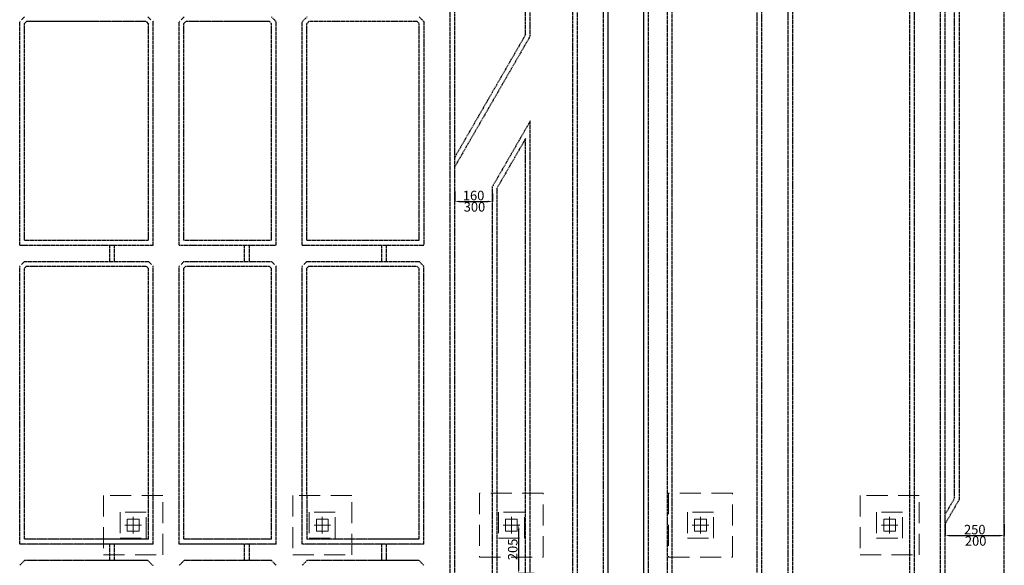
# Model space of a CAD drawing. Extents: x 165382 to 776006, y 58190 to 161194.
# Drawn here: x 733317 to 737482, y 140214 to 142523 of the extents above; entities that cross this region are included whole.
import ezdxf

# ---------------------------------------------------------------- set-up
doc = ezdxf.new("R2010")
doc.units = 0
doc.header["$LTSCALE"] = 7
doc.header["$MEASUREMENT"] = 0
for name, pattern in [('DASHDOTX2', [50.8, 25.4, -12.7, 0, -12.7]), ('DASHED', [0.75, 0.5, -0.25]), ('HIDDENX2', [19.05, 12.7, -6.35])]:
    doc.linetypes.add(name, pattern=pattern)
doc.layers.get('0').update_dxf_attribs({"color": 81, "linetype": 'CONTINUOUS', "lineweight": 5})
doc.layers.get('DEFPOINTS').update_dxf_attribs({"linetype": 'CONTINUOUS'})
for name, color, linetype, lineweight in [('AKS', 8, 'CONTINUOUS', 15), ('Elektrik', 1, 'CONTINUOUS', 25), ('KANAL', 7, 'DASHED', 30), ('PABUC', 8, 'HIDDENX2', 13), ('ÖLÇÜ KANAL', 7, 'CONTINUOUS', 5)]:
    doc.layers.add(name, color=color, linetype=linetype, lineweight=lineweight)
doc.styles.get("Standard").update_dxf_attribs({"font": 'times.ttf', "height": 50})
doc.styles.add('teknik-2', font='times.ttf', dxfattribs={"height": 40})
doc.dimstyles.new('teknik-2', dxfattribs={"dimscale": 100, "dimtxt": 40, "dimasz": 0.2, "dimexe": 0, "dimexo": 0, "dimgap": 0.05, "dimtad": 1, "dimdec": 1, "dimdsep": 46, "dimtxsty": 'teknik-2', "dimcen": 0, "dimclrt": 256, "dimadec": 0, "dimazin": 0, "dimtfac": 0.4286, "dimtdec": 1, "dimtmove": 0, "dimatfit": 3, "dimfxl": 0, "dimtolj": 1, "dimtzin": 0, "dimarcsym": 0})

# ---------------------------------------------------------------- blocks, each defined once
blk = doc.blocks.new('A$C4DC453A1')
for p, q in [((85, 85), (35, 85)), ((35, 85), (35, 35)), ((85, 35), (85, 85)), ((35, 35), (85, 35))]:
    blk.add_line(p, q)
at = {"color": 8, "linetype": 'DASHDOTX2'}
for p, q in [((60, 95), (60, 25)), ((25, 60), (95, 60))]:
    blk.add_line(p, q, dxfattribs=at)
blk = doc.blocks.new('*D301')
at = {"layer": 'DEFPOINTS', "color": 0, "lineweight": 20}
for p in [(737232.2, 140390.5), (737482.2, 140390.5), (737482.2, 140340.2)]:
    blk.add_point(p, dxfattribs=at)
at = {"layer": 'ÖLÇÜ KANAL', "color": 0, "lineweight": -2}
for p, q in [((737232.2, 140390.5), (737232.2, 140340.2)), ((737482.2, 140390.5), (737482.2, 140340.2)), ((737252.2, 140340.2), (737462.2, 140340.2))]:
    blk.add_line(p, q, dxfattribs=at)
at = {"layer": 'ÖLÇÜ KANAL', "color": 0, "lineweight": 20}
for points in [[(737252.2, 140343.6), (737252.2, 140336.9), (737232.2, 140340.2)], [(737462.2, 140343.6), (737462.2, 140336.9), (737482.2, 140340.2)]]:
    blk.add_solid(points, dxfattribs=at)
at = {"layer": 'ÖLÇÜ KANAL', "lineweight": 20, "insert": (737357.2, 140365.6), "char_height": 40, "attachment_point": 5, "style": 'teknik-2'}
blk.add_mtext('\\A1;250', dxfattribs=at)
blk = doc.blocks.new('*D311')
at = {"layer": 'DEFPOINTS', "color": 0, "lineweight": 20}
for p in [(735157.2, 141796.3), (735317.2, 141787.9), (735317.2, 141753.6)]:
    blk.add_point(p, dxfattribs=at)
at = {"layer": 'ÖLÇÜ KANAL', "color": 0, "lineweight": -2}
for p, q in [((735157.2, 141796.3), (735157.2, 141753.6)), ((735317.2, 141787.9), (735317.2, 141753.6)), ((735177.2, 141753.6), (735297.2, 141753.6))]:
    blk.add_line(p, q, dxfattribs=at)
at = {"layer": 'ÖLÇÜ KANAL', "color": 0, "lineweight": 20}
for points in [[(735177.2, 141757), (735177.2, 141750.3), (735157.2, 141753.6)], [(735297.2, 141757), (735297.2, 141750.3), (735317.2, 141753.6)]]:
    blk.add_solid(points, dxfattribs=at)
at = {"layer": 'ÖLÇÜ KANAL', "lineweight": 20, "insert": (735237.2, 141779), "char_height": 40, "attachment_point": 5, "style": 'teknik-2'}
blk.add_mtext('\\A1;160', dxfattribs=at)
blk = doc.blocks.new('*D1060')
at = {"layer": 'DEFPOINTS', "color": 0, "lineweight": 20}
for p in [(735428.2, 140384.4), (735430.5, 140384.4), (735492.9, 140179.4)]:
    blk.add_point(p, dxfattribs=at)
at = {"layer": 'ÖLÇÜ KANAL', "color": 0, "lineweight": -2}
for p, q in [((735430.5, 140384.4), (735428.2, 140384.4)), ((735428.2, 140199.4), (735428.2, 140364.4)), ((735492.9, 140179.4), (735428.2, 140179.4))]:
    blk.add_line(p, q, dxfattribs=at)
at = {"layer": 'ÖLÇÜ KANAL', "color": 0, "lineweight": 20}
for points in [[(735424.8, 140364.4), (735431.5, 140364.4), (735428.2, 140384.4)], [(735424.8, 140199.4), (735431.5, 140199.4), (735428.2, 140179.4)]]:
    blk.add_solid(points, dxfattribs=at)
at = {"layer": 'ÖLÇÜ KANAL', "insert": (735402.8, 140281.9), "char_height": 40, "attachment_point": 5, "rotation": 90, "style": 'teknik-2'}
blk.add_mtext('\\A1;205', dxfattribs=at)

msp = doc.modelspace()

# ---------------------------------------------------------------- linework, layer by layer
at = {"layer": 'Elektrik'}
for p, q in [((735807.15, 137699.41), (735807.15, 144951.91)), ((735957.15, 137984.41), (735957.15, 144951.91))]:
    msp.add_line(p, q, dxfattribs=at)
at = {"layer": 'KANAL'}
for p, q in [((735457.15, 142459.77), (735457.15, 144971.91)), ((735477.15, 142454.41), (735477.15, 144951.91)), ((735657.15, 137775.69), (735657.15, 144951.91)), ((735787.15, 137707.7), (735787.15, 144951.91)), ((735977.15, 138074.16), (735977.15, 144951.91)), ((737212.16, 137814.41), (737212.16, 144951.91)), ((737232.16, 137814.41), (737232.16, 144951.91)), ((737482.16, 137814.41), (737482.16, 144951.91)), ((735137.15, 144804.34), (735137.15, 138144.41)), ((735157.15, 138136.13), (735157.15, 144796.06)), ((736057.15, 138199.73), (736057.15, 144804.39)), ((736077.15, 138208.01), (736077.15, 144796.1)), ((736437.18, 138174.18), (736437.15, 144796.74)), ((736457.18, 138154.18), (736457.16, 144805.01)), ((736567.17, 138194.18), (736567.17, 144804.99)), ((736587.17, 138214.18), (736587.17, 144796.1)), ((737082.15, 138214.18), (737082.15, 144796.72)), ((737102.15, 138194.18), (737102.15, 144805.01)), ((735677.15, 137767.4), (735677.15, 142942.51)), ((737272.16, 140499.77), (737272.16, 142652.55)), ((737292.16, 140494.41), (737292.16, 142647.19)), ((734382.16, 142534.41), (734402.16, 142514.41)), ((734532.16, 142534.41), (734512.16, 142514.41)), ((735007.15, 142534.41), (735027.15, 142514.41)), ((733317.16, 141569.41), (733317.16, 142514.47)), ((733337.17, 141589.41), (733337.17, 142506.19)), ((733862.16, 141589.41), (733862.16, 142503.71)), ((733882.16, 141569.41), (733882.16, 142512)), ((733992.16, 141569.41), (733992.16, 142514.35)), ((734012.16, 141589.41), (734012.16, 142506.06)), ((734373.87, 142514.41), (734382.16, 142506.12)), ((734382.16, 141589.41), (734382.16, 142506.12)), ((734402.04, 141569.41), (734402.16, 142514.41)), ((734512.16, 141569.41), (734512.16, 142514.41)), ((734540.44, 142514.41), (734532.16, 142506.12)), ((734532.16, 141589.41), (734532.16, 142506.12)), ((734998.87, 142514.41), (734540.44, 142514.41)), ((734998.87, 142514.41), (735007.15, 142506.12)), ((735007.15, 141589.41), (735007.15, 142506.12)), ((735027.15, 142514.41), (735027.04, 141569.41)), ((735457.15, 142459.77), (735157.15, 141940.15)), ((735477.15, 142454.41), (735157.15, 141900.15)), ((735477.15, 142094.41), (735317.15, 141817.28)), ((735477.15, 137864.39), (735477.15, 142094.41)), ((735457.15, 142019.77), (735337.15, 141811.92)), ((735457.15, 137872.67), (735457.15, 142019.77)), ((735317.15, 138055.71), (735317.15, 141817.28)), ((735337.15, 138047.43), (735337.15, 141811.92)), ((733317.16, 141569.41), (733881.46, 141569.41)), ((733337.17, 141589.41), (733861.46, 141589.41)), ((733697.16, 141569.62), (733697.16, 141499.19)), ((733717.16, 141569.62), (733717.16, 141499.19)), ((733991.46, 141569.41), (734401.34, 141569.41)), ((734011.46, 141589.41), (734381.46, 141589.41)), ((734267.16, 141569.62), (734267.16, 141499.19)), ((734287.16, 141569.62), (734287.16, 141499.19)), ((734511.46, 141569.41), (735027.04, 141569.41)), ((734531.46, 141589.41), (735007.15, 141589.41)), ((734847.16, 141569.56), (734847.16, 141499.14)), ((734867.16, 141569.56), (734867.16, 141499.14)), ((733335.46, 141499.41), (733861.5, 141499.41)), ((734011.46, 141499.41), (734381.41, 141499.41)), ((734531.46, 141499.41), (735007.15, 141499.41)), ((735007.15, 141499.41), (735027.15, 141479.4)), ((733317.16, 140304.41), (733317.16, 141479.41)), ((733337.16, 140324.41), (733337.15, 141469.93)), ((733343.75, 141479.41), (733851.97, 141479.41)), ((733862.15, 140324.41), (733862.15, 141469.93)), ((733882.16, 140304.41), (733882.16, 141479.45)), ((733992.16, 140304.41), (733992.16, 141479.41)), ((734012.16, 140324.41), (734012.16, 141471.12)), ((734019.74, 141479.41), (734371.88, 141479.41)), ((734382.17, 140324.41), (734382.16, 141469.83)), ((734402.11, 141479.41), (734402.16, 141479.41)), ((734402.16, 140304.41), (734402.16, 141479.36)), ((734512.16, 140304.41), (734512.16, 141479.41)), ((734532.56, 140324.41), (734532.16, 141471.12)), ((734539.74, 141479.41), (734997.62, 141479.41)), ((734997.62, 141479.41), (735007.15, 141469.88)), ((735007.15, 140324.43), (735007.15, 141469.88)), ((735027.15, 140304.41), (735027.15, 141479.4)), ((737272.16, 140499.77), (737232.15, 140430.48)), ((737292.16, 140494.41), (737232.16, 140390.49)), ((733697.16, 140304.62), (733697.16, 140234.19)), ((733717.16, 140304.62), (733717.16, 140234.19)), ((734267.16, 140304.62), (734267.16, 140234.19)), ((734287.16, 140304.62), (734287.16, 140234.19)), ((734847.16, 140304.56), (734847.16, 140234.14)), ((734867.16, 140304.56), (734867.16, 140234.14)), ((733337.1, 140234.41), (733317.16, 140214.47)), ((733859.75, 140234.41), (733882.16, 140212)), ((734012.22, 140234.41), (733992.15, 140214.34)), ((734382.16, 140234.41), (734402.16, 140214.41)), ((734532.16, 140234.41), (734512.16, 140214.41)), ((735007.15, 140234.41), (735027.15, 140214.41))]:
    msp.add_line(p, q, dxfattribs=at)
at = {"layer": 'KANAL', "ltscale": 5}
for p, q in [((733337.1, 142534.41), (733317.16, 142514.47)), ((733859.75, 142534.41), (733882.16, 142512)), ((734012.22, 142534.41), (733992.15, 142514.34)), ((733345.39, 142514.41), (733337.1, 142506.12)), ((733851.46, 142514.41), (733862.16, 142503.71)), ((734020.5, 142514.41), (734012.16, 142506.06)), ((733337.16, 141499.41), (733317.16, 141479.41)), ((733862.2, 141499.41), (733882.16, 141479.45)), ((734012.16, 141499.41), (733992.16, 141479.41)), ((734012.16, 141499.41), (733992.16, 141479.41)), ((734382.11, 141499.41), (734402.16, 141479.36)), ((734532.16, 141499.41), (734512.16, 141479.41)), ((733345.45, 141479.41), (733337.16, 141471.12)), ((733852.67, 141479.41), (733862.15, 141469.93)), ((734020.44, 141479.41), (734012.16, 141471.12)), ((734020.44, 141479.41), (734012.16, 141471.12)), ((734372.58, 141479.41), (734382.16, 141469.83)), ((734540.44, 141479.41), (734532.16, 141471.12))]:
    msp.add_line(p, q, dxfattribs=at)
at = {"layer": 'KANAL', "ltscale": 0.1}
for p, q in [((733850.76, 142514.41), (733345.39, 142514.41)), ((734373.87, 142514.41), (734019.8, 142514.41)), ((733862.15, 140324.41), (733337.16, 140324.41)), ((734382.17, 140324.41), (734012.16, 140324.41)), ((735007.15, 140324.41), (734531.46, 140324.41)), ((733882.16, 140304.41), (733317.16, 140304.41)), ((734402.17, 140304.41), (733992.16, 140304.41)), ((735027.15, 140304.41), (734511.46, 140304.41)), ((733859.75, 140234.41), (733337.1, 140234.41)), ((734382.17, 140234.41), (734012.22, 140234.41)), ((735007.15, 140234.41), (734531.47, 140234.41))]:
    msp.add_line(p, q, dxfattribs=at)
at = {"layer": 'KANAL', "lineweight": -3}
msp.add_line((734402.16, 141465.41), (734402.16, 141479.36), dxfattribs=at)
at = {"layer": 'PABUC'}
for points in [[(733672.16, 140259.41), (733922.16, 140259.41), (733922.16, 140509.41), (733672.16, 140509.41)], [(734472.16, 140259.41), (734722.16, 140259.41), (734722.16, 140509.41), (734472.16, 140509.41)], [(735262.16, 140249.41), (735532.16, 140249.41), (735532.16, 140519.41), (735262.16, 140519.41)], [(736062.16, 140249.41), (736332.16, 140249.41), (736332.16, 140519.41), (736062.16, 140519.41)], [(736872.16, 140259.41), (737122.16, 140259.41), (737122.16, 140509.41), (736872.16, 140509.41)]]:
    msp.add_lwpolyline(points, close=True, dxfattribs=at)
at = {"layer": 'PABUC', "color": 6}
for points in [[(733742.16, 140329.41), (733852.16, 140329.41), (733852.16, 140439.41), (733742.16, 140439.41)], [(734542.16, 140329.41), (734652.16, 140329.41), (734652.16, 140439.41), (734542.16, 140439.41)], [(735342.16, 140329.41), (735452.16, 140329.41), (735452.16, 140439.41), (735342.16, 140439.41)], [(736142.16, 140329.41), (736252.16, 140329.41), (736252.16, 140439.41), (736142.16, 140439.41)], [(736942.16, 140329.41), (737052.16, 140329.41), (737052.16, 140439.41), (736942.16, 140439.41)]]:
    msp.add_lwpolyline(points, close=True, dxfattribs=at)
at = {"layer": 'ÖLÇÜ KANAL'}
msp.add_line((735677.15, 140557.04), (735677.15, 140505.61), dxfattribs=at)

# ---------------------------------------------------------------- block references
at = {"layer": 'AKS'}
for p in [(733737.16, 140324.41), (734537.16, 140324.41), (735337.16, 140324.41), (736137.16, 140324.41), (736937.16, 140324.41)]:
    msp.add_blockref('A$C4DC453A1', p, dxfattribs=at)

# ---------------------------------------------------------------- texts
at = {"layer": 'ÖLÇÜ KANAL', "char_height": 40, "width": 39.9, "attachment_point": 1}
for s, insert in [('300', (735195.53, 141750.9)), ('200', (737315.51, 140337.49))]:
    msp.add_mtext(s, dxfattribs=dict(at, insert=insert))

# ---------------------------------------------------------------- dimensions: what is measured, and where the dimension line sits
at = {"layer": 'ÖLÇÜ KANAL', "lineweight": 20}
for base, p1, p2, picture, middle in [((735317.15, 141753.65), (735157.15, 141796.31), (735317.15, 141787.92), '*D311', (735237.15, 141778.99)), ((737482.16, 140340.24), (737232.16, 140390.49), (737482.16, 140390.49), '*D301', (737357.16, 140365.59))]:
    dim = msp.add_linear_dim(base=base, p1=p1, p2=p2, dimstyle='teknik-2', dxfattribs=at)
    dim.commit()
    dim.dimension.update_dxf_attribs({"geometry": picture, "text_midpoint": middle})
at = {"layer": 'ÖLÇÜ KANAL'}
dim = msp.add_linear_dim(base=(735428.16, 140384.42), p1=(735492.91, 140179.41), p2=(735430.55, 140384.42), angle=90, dimstyle='teknik-2', override={"dimtmove": 1}, dxfattribs=at)
dim.commit()
dim.dimension.update_dxf_attribs({"geometry": '*D1060', "text_midpoint": (735402.82, 140281.91)})

doc.saveas('drawing.dxf')
